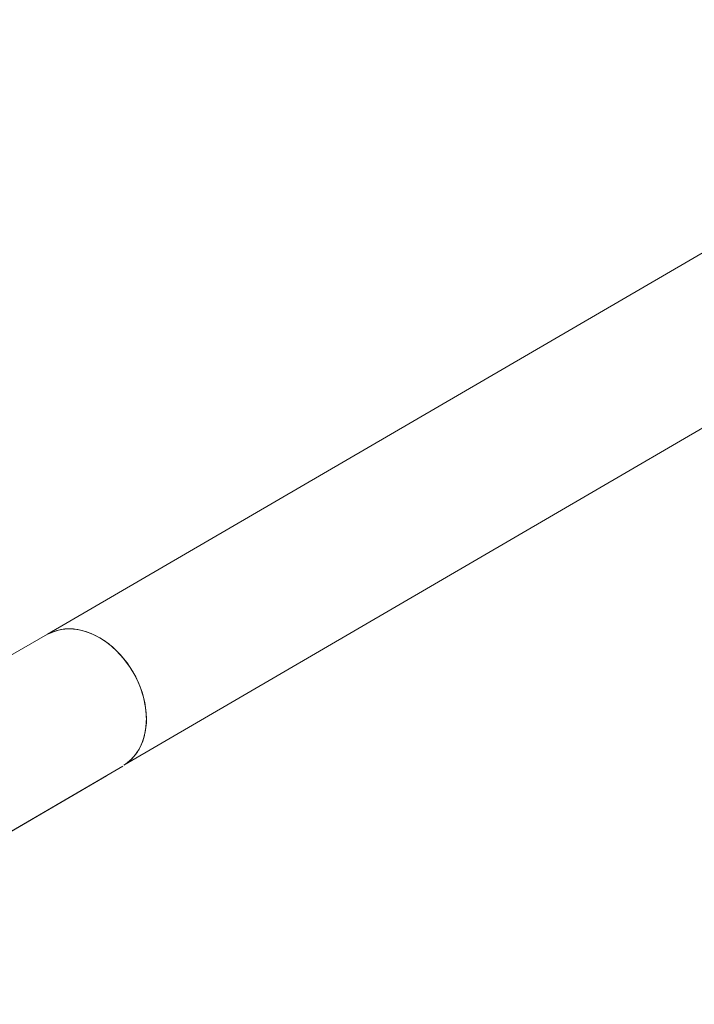
# Model space of a CAD drawing. Units: centimetres. Extents: x -34 to 5004, y -626 to 2958.
# Drawn here: x 2616 to 2632, y 1292 to 1315 of the extents above; entities that cross this region are included whole.
import ezdxf

# ---------------------------------------------------------------- set-up
doc = ezdxf.new("R2010")
doc.units = ezdxf.units.CM
doc.header["$MEASUREMENT"] = 0
doc.layers.add('2D - Rysunki i Obrazki', color=7, linetype='Continuous')

# ---------------------------------------------------------------- blocks, each defined once
blk = doc.blocks.new('Krzywa_1237', base_point=(2617.125, 1300.911))
at = {"layer": '2D - Rysunki i Obrazki', "color": 7, "linetype": 'Continuous', "lineweight": 13, "flags": 128}
blk.add_lwpolyline([(2617.125, 1300.911), (2641.152, 1314.903)], dxfattribs=at)
blk = doc.blocks.new('Krzywa_1238', base_point=(2642.886, 1311.926))
at = {"layer": '2D - Rysunki i Obrazki', "color": 7, "linetype": 'Continuous', "lineweight": 13, "flags": 128}
blk.add_lwpolyline([(2642.886, 1311.926), (2618.859, 1297.934)], dxfattribs=at)
blk = doc.blocks.new('Krzywa_1242', base_point=(2565.456, 1271.135))
at = {"layer": '2D - Rysunki i Obrazki', "color": 7, "linetype": 'Continuous', "lineweight": 13, "flags": 128}
blk.add_lwpolyline([(2565.456, 1271.135), (2617.125, 1300.911)], dxfattribs=at)
blk = doc.blocks.new('Krzywa_1243', base_point=(2618.836, 1297.906))
at = {"layer": '2D - Rysunki i Obrazki', "color": 7, "linetype": 'Continuous', "lineweight": 13, "flags": 128}
blk.add_lwpolyline([(2618.836, 1297.906), (2559.337, 1263.174)], dxfattribs=at)
blk = doc.blocks.new('Krzywa_1245', base_point=(2618.463, 1297.689))
at = {"layer": '2D - Rysunki i Obrazki', "color": 7, "linetype": 'Continuous', "lineweight": 13, "flags": 128}
blk.add_lwpolyline([(2618.463, 1297.689), (2559.337, 1263.174)], dxfattribs=at)
blk = doc.blocks.new('Krzywa_1257', base_point=(2617.125, 1300.911))
at = {"layer": '2D - Rysunki i Obrazki', "color": 7, "linetype": 'Continuous', "lineweight": 13, "flags": 128}
blk.add_lwpolyline([(2617.125, 1300.911), (2617.165, 1300.933), (2617.336, 1301.001), (2617.52, 1301.035), (2617.715, 1301.034), (2617.915, 1300.999), (2618.117, 1300.93), (2618.316, 1300.829), (2618.508, 1300.699), (2618.69, 1300.541), (2618.856, 1300.36), (2619.005, 1300.158), (2619.131, 1299.94), (2619.234, 1299.712), (2619.309, 1299.477), (2619.357, 1299.242), (2619.376, 1299.009), (2619.365, 1298.786), (2619.325, 1298.578), (2619.257, 1298.386), (2619.161, 1298.217), (2619.041, 1298.073), (2618.898, 1297.957), (2618.859, 1297.934)], dxfattribs=at)
blk = doc.blocks.new('Krzywa_1262', base_point=(2619.071, 1300.051))
at = {"layer": '2D - Rysunki i Obrazki', "color": 7, "linetype": 'Continuous', "lineweight": 13, "flags": 128}
blk.add_lwpolyline([(2619.071, 1300.051), (2618.933, 1300.261), (2618.775, 1300.453), (2618.601, 1300.623), (2618.414, 1300.768), (2618.217, 1300.884), (2618.016, 1300.969), (2617.814, 1301.021), (2617.616, 1301.039), (2617.427, 1301.022), (2617.249, 1300.971), (2617.125, 1300.911)], dxfattribs=at)
blk = doc.blocks.new('Krzywa_1263', base_point=(2618.859, 1297.934))
at = {"layer": '2D - Rysunki i Obrazki', "color": 7, "linetype": 'Continuous', "lineweight": 13, "flags": 128}
blk.add_lwpolyline([(2618.859, 1297.934), (2618.973, 1298.011), (2619.104, 1298.141), (2619.212, 1298.298), (2619.295, 1298.479), (2619.349, 1298.68), (2619.374, 1298.897), (2619.37, 1299.126), (2619.337, 1299.36), (2619.275, 1299.596), (2619.186, 1299.828), (2619.071, 1300.051)], dxfattribs=at)
blk = doc.blocks.new('Krzywa_1313', base_point=(2617.125, 1300.911))
at = {"layer": '2D - Rysunki i Obrazki', "color": 7, "linetype": 'Continuous', "lineweight": 13, "flags": 128}
blk.add_lwpolyline([(2617.125, 1300.911), (2641.152, 1314.903)], dxfattribs=at)
blk = doc.blocks.new('Krzywa_1314', base_point=(2642.886, 1311.926))
at = {"layer": '2D - Rysunki i Obrazki', "color": 7, "linetype": 'Continuous', "lineweight": 13, "flags": 128}
blk.add_lwpolyline([(2642.886, 1311.926), (2618.859, 1297.934)], dxfattribs=at)
blk = doc.blocks.new('Krzywa_1327', base_point=(2617.125, 1300.911))
at = {"layer": '2D - Rysunki i Obrazki', "color": 7, "linetype": 'Continuous', "lineweight": 13, "flags": 128}
blk.add_lwpolyline([(2617.125, 1300.911), (2617.165, 1300.933), (2617.336, 1301.001), (2617.52, 1301.035), (2617.715, 1301.034), (2617.915, 1300.999), (2618.117, 1300.93), (2618.316, 1300.829), (2618.508, 1300.699), (2618.69, 1300.541), (2618.856, 1300.36), (2619.005, 1300.158), (2619.131, 1299.94), (2619.234, 1299.712), (2619.309, 1299.477), (2619.357, 1299.242), (2619.376, 1299.009), (2619.365, 1298.786), (2619.325, 1298.578), (2619.257, 1298.386), (2619.161, 1298.217), (2619.041, 1298.073), (2618.898, 1297.957), (2618.859, 1297.934)], dxfattribs=at)
blk = doc.blocks.new('Krzywa_1332', base_point=(2619.071, 1300.051))
at = {"layer": '2D - Rysunki i Obrazki', "color": 7, "linetype": 'Continuous', "lineweight": 13, "flags": 128}
blk.add_lwpolyline([(2619.071, 1300.051), (2618.933, 1300.261), (2618.775, 1300.453), (2618.601, 1300.623), (2618.414, 1300.768), (2618.217, 1300.884), (2618.016, 1300.969), (2617.814, 1301.021), (2617.616, 1301.039), (2617.427, 1301.022), (2617.249, 1300.971), (2617.125, 1300.911)], dxfattribs=at)
blk = doc.blocks.new('Krzywa_1333', base_point=(2618.859, 1297.934))
at = {"layer": '2D - Rysunki i Obrazki', "color": 7, "linetype": 'Continuous', "lineweight": 13, "flags": 128}
blk.add_lwpolyline([(2618.859, 1297.934), (2618.973, 1298.011), (2619.104, 1298.141), (2619.212, 1298.298), (2619.295, 1298.479), (2619.349, 1298.68), (2619.374, 1298.897), (2619.37, 1299.126), (2619.337, 1299.36), (2619.275, 1299.596), (2619.186, 1299.828), (2619.071, 1300.051)], dxfattribs=at)
blk = doc.blocks.new('Krzywa_1378', base_point=(2617.125, 1300.911))
at = {"layer": '2D - Rysunki i Obrazki', "color": 7, "linetype": 'Continuous', "lineweight": 13, "flags": 128}
blk.add_lwpolyline([(2617.125, 1300.911), (2641.152, 1314.903)], dxfattribs=at)
blk = doc.blocks.new('Krzywa_1379', base_point=(2642.886, 1311.926))
at = {"layer": '2D - Rysunki i Obrazki', "color": 7, "linetype": 'Continuous', "lineweight": 13, "flags": 128}
blk.add_lwpolyline([(2642.886, 1311.926), (2618.859, 1297.934)], dxfattribs=at)
blk = doc.blocks.new('Krzywa_1392', base_point=(2617.125, 1300.911))
at = {"layer": '2D - Rysunki i Obrazki', "color": 7, "linetype": 'Continuous', "lineweight": 13, "flags": 128}
blk.add_lwpolyline([(2617.125, 1300.911), (2617.165, 1300.933), (2617.336, 1301.001), (2617.52, 1301.035), (2617.715, 1301.034), (2617.915, 1300.999), (2618.117, 1300.93), (2618.316, 1300.829), (2618.508, 1300.699), (2618.69, 1300.541), (2618.856, 1300.36), (2619.005, 1300.158), (2619.131, 1299.94), (2619.234, 1299.712), (2619.309, 1299.477), (2619.357, 1299.242), (2619.376, 1299.009), (2619.365, 1298.786), (2619.325, 1298.578), (2619.257, 1298.386), (2619.161, 1298.217), (2619.041, 1298.073), (2618.898, 1297.957), (2618.859, 1297.934)], dxfattribs=at)
blk = doc.blocks.new('Krzywa_1397', base_point=(2619.071, 1300.051))
at = {"layer": '2D - Rysunki i Obrazki', "color": 7, "linetype": 'Continuous', "lineweight": 13, "flags": 128}
blk.add_lwpolyline([(2619.071, 1300.051), (2618.933, 1300.261), (2618.775, 1300.453), (2618.601, 1300.623), (2618.414, 1300.768), (2618.217, 1300.884), (2618.016, 1300.969), (2617.814, 1301.021), (2617.616, 1301.039), (2617.427, 1301.022), (2617.249, 1300.971), (2617.125, 1300.911)], dxfattribs=at)
blk = doc.blocks.new('Krzywa_1398', base_point=(2618.859, 1297.934))
at = {"layer": '2D - Rysunki i Obrazki', "color": 7, "linetype": 'Continuous', "lineweight": 13, "flags": 128}
blk.add_lwpolyline([(2618.859, 1297.934), (2618.973, 1298.011), (2619.104, 1298.141), (2619.212, 1298.298), (2619.295, 1298.479), (2619.349, 1298.68), (2619.374, 1298.897), (2619.37, 1299.126), (2619.337, 1299.36), (2619.275, 1299.596), (2619.186, 1299.828), (2619.071, 1300.051)], dxfattribs=at)
blk = doc.blocks.new('Krzywa_1442', base_point=(2617.125, 1300.911))
at = {"layer": '2D - Rysunki i Obrazki', "color": 7, "linetype": 'Continuous', "lineweight": 13, "flags": 128}
blk.add_lwpolyline([(2617.125, 1300.911), (2641.152, 1314.903)], dxfattribs=at)
blk = doc.blocks.new('Krzywa_1443', base_point=(2642.886, 1311.926))
at = {"layer": '2D - Rysunki i Obrazki', "color": 7, "linetype": 'Continuous', "lineweight": 13, "flags": 128}
blk.add_lwpolyline([(2642.886, 1311.926), (2618.859, 1297.934)], dxfattribs=at)
blk = doc.blocks.new('Krzywa_1456', base_point=(2617.125, 1300.911))
at = {"layer": '2D - Rysunki i Obrazki', "color": 7, "linetype": 'Continuous', "lineweight": 13, "flags": 128}
blk.add_lwpolyline([(2617.125, 1300.911), (2617.165, 1300.933), (2617.336, 1301.001), (2617.52, 1301.035), (2617.715, 1301.034), (2617.915, 1300.999), (2618.117, 1300.93), (2618.316, 1300.829), (2618.508, 1300.699), (2618.69, 1300.541), (2618.856, 1300.36), (2619.005, 1300.158), (2619.131, 1299.94), (2619.234, 1299.712), (2619.309, 1299.477), (2619.357, 1299.242), (2619.376, 1299.009), (2619.365, 1298.786), (2619.325, 1298.578), (2619.257, 1298.386), (2619.161, 1298.217), (2619.041, 1298.073), (2618.898, 1297.957), (2618.859, 1297.934)], dxfattribs=at)
blk = doc.blocks.new('Krzywa_1461', base_point=(2619.071, 1300.051))
at = {"layer": '2D - Rysunki i Obrazki', "color": 7, "linetype": 'Continuous', "lineweight": 13, "flags": 128}
blk.add_lwpolyline([(2619.071, 1300.051), (2618.933, 1300.261), (2618.775, 1300.453), (2618.601, 1300.623), (2618.414, 1300.768), (2618.217, 1300.884), (2618.016, 1300.969), (2617.814, 1301.021), (2617.616, 1301.039), (2617.427, 1301.022), (2617.249, 1300.971), (2617.125, 1300.911)], dxfattribs=at)
blk = doc.blocks.new('Krzywa_1462', base_point=(2618.859, 1297.934))
at = {"layer": '2D - Rysunki i Obrazki', "color": 7, "linetype": 'Continuous', "lineweight": 13, "flags": 128}
blk.add_lwpolyline([(2618.859, 1297.934), (2618.973, 1298.011), (2619.104, 1298.141), (2619.212, 1298.298), (2619.295, 1298.479), (2619.349, 1298.68), (2619.374, 1298.897), (2619.37, 1299.126), (2619.337, 1299.36), (2619.275, 1299.596), (2619.186, 1299.828), (2619.071, 1300.051)], dxfattribs=at)
blk = doc.blocks.new('Krzywa_1505', base_point=(2617.125, 1300.911))
at = {"layer": '2D - Rysunki i Obrazki', "color": 7, "linetype": 'Continuous', "lineweight": 13, "flags": 128}
blk.add_lwpolyline([(2617.125, 1300.911), (2641.152, 1314.903)], dxfattribs=at)
blk = doc.blocks.new('Krzywa_1506', base_point=(2642.886, 1311.926))
at = {"layer": '2D - Rysunki i Obrazki', "color": 7, "linetype": 'Continuous', "lineweight": 13, "flags": 128}
blk.add_lwpolyline([(2642.886, 1311.926), (2618.859, 1297.934)], dxfattribs=at)
blk = doc.blocks.new('Krzywa_1519', base_point=(2617.125, 1300.911))
at = {"layer": '2D - Rysunki i Obrazki', "color": 7, "linetype": 'Continuous', "lineweight": 13, "flags": 128}
blk.add_lwpolyline([(2617.125, 1300.911), (2617.165, 1300.933), (2617.336, 1301.001), (2617.52, 1301.035), (2617.715, 1301.034), (2617.915, 1300.999), (2618.117, 1300.93), (2618.316, 1300.829), (2618.508, 1300.699), (2618.69, 1300.541), (2618.856, 1300.36), (2619.005, 1300.158), (2619.131, 1299.94), (2619.234, 1299.712), (2619.309, 1299.477), (2619.357, 1299.242), (2619.376, 1299.009), (2619.365, 1298.786), (2619.325, 1298.578), (2619.257, 1298.386), (2619.161, 1298.217), (2619.041, 1298.073), (2618.898, 1297.957), (2618.859, 1297.934)], dxfattribs=at)
blk = doc.blocks.new('Krzywa_1524', base_point=(2619.071, 1300.051))
at = {"layer": '2D - Rysunki i Obrazki', "color": 7, "linetype": 'Continuous', "lineweight": 13, "flags": 128}
blk.add_lwpolyline([(2619.071, 1300.051), (2618.933, 1300.261), (2618.775, 1300.453), (2618.601, 1300.623), (2618.414, 1300.768), (2618.217, 1300.884), (2618.016, 1300.969), (2617.814, 1301.021), (2617.616, 1301.039), (2617.427, 1301.022), (2617.249, 1300.971), (2617.125, 1300.911)], dxfattribs=at)
blk = doc.blocks.new('Krzywa_1525', base_point=(2618.859, 1297.934))
at = {"layer": '2D - Rysunki i Obrazki', "color": 7, "linetype": 'Continuous', "lineweight": 13, "flags": 128}
blk.add_lwpolyline([(2618.859, 1297.934), (2618.973, 1298.011), (2619.104, 1298.141), (2619.212, 1298.298), (2619.295, 1298.479), (2619.349, 1298.68), (2619.374, 1298.897), (2619.37, 1299.126), (2619.337, 1299.36), (2619.275, 1299.596), (2619.186, 1299.828), (2619.071, 1300.051)], dxfattribs=at)
blk = doc.blocks.new('Krzywa_1568', base_point=(2617.125, 1300.911))
at = {"layer": '2D - Rysunki i Obrazki', "color": 7, "linetype": 'Continuous', "lineweight": 13, "flags": 128}
blk.add_lwpolyline([(2617.125, 1300.911), (2641.152, 1314.903)], dxfattribs=at)
blk = doc.blocks.new('Krzywa_1569', base_point=(2642.886, 1311.926))
at = {"layer": '2D - Rysunki i Obrazki', "color": 7, "linetype": 'Continuous', "lineweight": 13, "flags": 128}
blk.add_lwpolyline([(2642.886, 1311.926), (2618.859, 1297.934)], dxfattribs=at)
blk = doc.blocks.new('Krzywa_1583', base_point=(2617.125, 1300.911))
at = {"layer": '2D - Rysunki i Obrazki', "color": 7, "linetype": 'Continuous', "lineweight": 13, "flags": 128}
blk.add_lwpolyline([(2617.125, 1300.911), (2617.165, 1300.933), (2617.336, 1301.001), (2617.52, 1301.035), (2617.715, 1301.034), (2617.915, 1300.999), (2618.117, 1300.93), (2618.316, 1300.829), (2618.508, 1300.699), (2618.69, 1300.541), (2618.856, 1300.36), (2619.005, 1300.158), (2619.131, 1299.94), (2619.234, 1299.712), (2619.309, 1299.477), (2619.357, 1299.242), (2619.376, 1299.009), (2619.365, 1298.786), (2619.325, 1298.578), (2619.257, 1298.386), (2619.161, 1298.217), (2619.041, 1298.073), (2618.898, 1297.957), (2618.859, 1297.934)], dxfattribs=at)
blk = doc.blocks.new('Krzywa_1588', base_point=(2619.071, 1300.051))
at = {"layer": '2D - Rysunki i Obrazki', "color": 7, "linetype": 'Continuous', "lineweight": 13, "flags": 128}
blk.add_lwpolyline([(2619.071, 1300.051), (2618.933, 1300.261), (2618.775, 1300.453), (2618.601, 1300.623), (2618.414, 1300.768), (2618.217, 1300.884), (2618.016, 1300.969), (2617.814, 1301.021), (2617.616, 1301.039), (2617.427, 1301.022), (2617.249, 1300.971), (2617.125, 1300.911)], dxfattribs=at)
blk = doc.blocks.new('Krzywa_1589', base_point=(2618.859, 1297.934))
at = {"layer": '2D - Rysunki i Obrazki', "color": 7, "linetype": 'Continuous', "lineweight": 13, "flags": 128}
blk.add_lwpolyline([(2618.859, 1297.934), (2618.973, 1298.011), (2619.104, 1298.141), (2619.212, 1298.298), (2619.295, 1298.479), (2619.349, 1298.68), (2619.374, 1298.897), (2619.37, 1299.126), (2619.337, 1299.36), (2619.275, 1299.596), (2619.186, 1299.828), (2619.071, 1300.051)], dxfattribs=at)

msp = doc.modelspace()

# ---------------------------------------------------------------- block references
at = {"layer": '2D - Rysunki i Obrazki', "color": 7, "linetype": 'Continuous', "lineweight": 13}
for name, p in [('Krzywa_1237', (2617.125, 1300.911)), ('Krzywa_1313', (2617.125, 1300.911)), ('Krzywa_1378', (2617.125, 1300.911)), ('Krzywa_1442', (2617.125, 1300.911)), ('Krzywa_1505', (2617.125, 1300.911)), ('Krzywa_1568', (2617.125, 1300.911)), ('Krzywa_1238', (2642.886, 1311.926)), ('Krzywa_1314', (2642.886, 1311.926)), ('Krzywa_1379', (2642.886, 1311.926)), ('Krzywa_1443', (2642.886, 1311.926)), ('Krzywa_1506', (2642.886, 1311.926)), ('Krzywa_1569', (2642.886, 1311.926)), ('Krzywa_1262', (2619.071, 1300.051)), ('Krzywa_1332', (2619.071, 1300.051)), ('Krzywa_1397', (2619.071, 1300.051)), ('Krzywa_1461', (2619.071, 1300.051)), ('Krzywa_1524', (2619.071, 1300.051)), ('Krzywa_1588', (2619.071, 1300.051)), ('Krzywa_1257', (2617.125, 1300.911)), ('Krzywa_1327', (2617.125, 1300.911)), ('Krzywa_1392', (2617.125, 1300.911)), ('Krzywa_1456', (2617.125, 1300.911)), ('Krzywa_1519', (2617.125, 1300.911)), ('Krzywa_1583', (2617.125, 1300.911)), ('Krzywa_1242', (2565.456, 1271.135)), ('Krzywa_1263', (2618.859, 1297.934)), ('Krzywa_1333', (2618.859, 1297.934)), ('Krzywa_1398', (2618.859, 1297.934)), ('Krzywa_1462', (2618.859, 1297.934)), ('Krzywa_1525', (2618.859, 1297.934)), ('Krzywa_1589', (2618.859, 1297.934)), ('Krzywa_1243', (2618.836, 1297.906)), ('Krzywa_1245', (2618.463, 1297.689))]:
    msp.add_blockref(name, p, dxfattribs=at)

doc.saveas('drawing.dxf')
